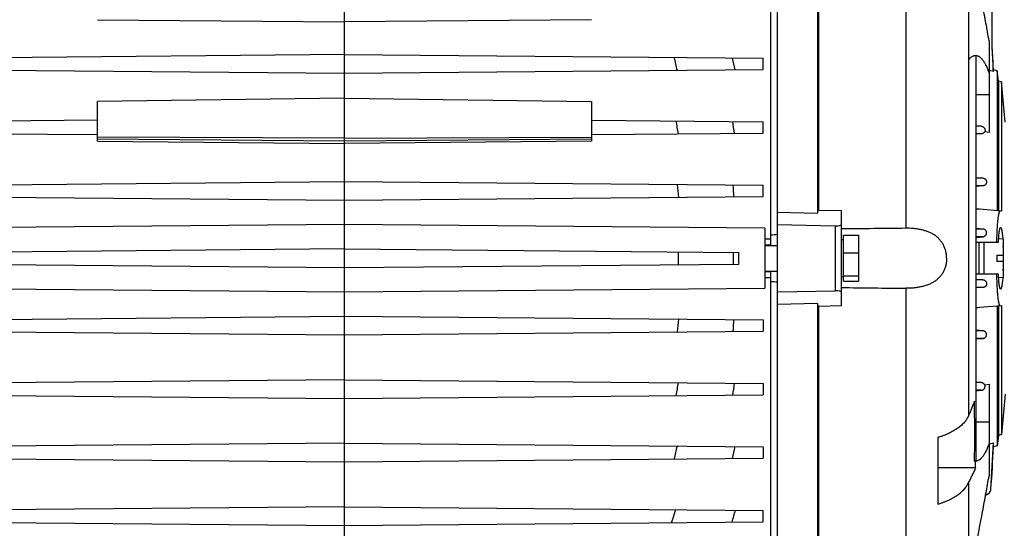
# Model space of a CAD drawing. Units: millimetres. Extents: x -1350 to 2449, y -624 to 1167.
# Drawn here: x 793 to 1100, y 194 to 353 of the extents above; entities that cross this region are included whole.
import ezdxf

# ---------------------------------------------------------------- set-up
doc = ezdxf.new("R2010")
doc.units = ezdxf.units.MM
doc.header["$LTSCALE"] = 19.36
doc.layers.get('0').update_dxf_attribs({"linetype": 'CONTINUOUS'})

msp = doc.modelspace()

# ---------------------------------------------------------------- linework, layer by layer
at = {"color": 7, "linetype": 'CONTINUOUS'}
for p, q in [((1028.96, 124.52), (1028.96, 432.52)), ((1026.96, 282.52), (1026.96, 419.49)), ((1041.46, 417.78), (1041.46, 292.63)), ((1041.75, 414.4), (1041.75, 293.52)), ((1088.55, 389.31), (1088.55, 229.41)), ((1095.96, 343.73), (1095.96, 386.52)), ((894.01, 118.52), (894.01, 383.12)), ((817.01, 352.93), (894.01, 352.26)), ((971.01, 352.93), (894.01, 352.26)), ((1094.96, 346.38), (1094.96, 317.77)), ((894.01, 342.02), (763.51, 340.88)), ((894.01, 342.02), (1024.51, 340.88)), ((1024.51, 337.36), (1024.51, 340.88)), ((1090.96, 215.38), (1090.96, 341.65)), ((763.51, 337.36), (894.01, 336.22)), ((894.01, 336.22), (1024.51, 337.36)), ((1096.3, 336.74), (1094.96, 337.12)), ((1096.3, 336.74), (1096.3, 337.33)), ((1097.46, 337.02), (1096.3, 337.33)), ((1097.46, 337.02), (1097.46, 293.32)), ((1097.9, 333.78), (1097.46, 337.02)), ((1097.9, 333.78), (1097.9, 293.28)), ((1098.86, 333.52), (1097.9, 333.78)), ((1099.96, 320.95), (1098.86, 333.52)), ((1098.86, 333.52), (1098.86, 293.2)), ((894.01, 328.47), (817.01, 327.37)), ((894.01, 328.47), (971.01, 327.37)), ((817.01, 315.01), (817.01, 327.37)), ((971.01, 327.37), (971.01, 315.01)), ((817.01, 321.54), (763.51, 321.08)), ((971.01, 321.54), (1024.51, 321.08)), ((1024.51, 317.56), (1024.51, 321.08)), ((1092.52, 319.7), (1090.96, 319.83)), ((763.51, 317.56), (817.01, 317.09)), ((894.01, 315.95), (817.01, 316.32)), ((894.01, 315.95), (971.01, 316.32)), ((971.01, 317.09), (1024.51, 317.56)), ((1094.96, 317.77), (1093.63, 318)), ((817.01, 315.01), (894.01, 314.34)), ((971.01, 315.01), (894.01, 314.34)), ((763.51, 301.28), (894.01, 302.42)), ((894.01, 302.42), (1024.51, 301.28)), ((1024.51, 297.76), (1024.51, 301.28)), ((1090.96, 303.68), (1093.1, 303.5)), ((1093.02, 301.11), (1090.96, 300.93)), ((763.51, 297.76), (894.01, 296.62)), ((894.01, 296.62), (1024.51, 297.76)), ((1028.96, 292.88), (1041.46, 292.63)), ((1041.75, 293.52), (1048.96, 293.37)), ((1048.96, 263.66), (1048.96, 293.37)), ((1098.86, 293.2), (1091.93, 293.81)), ((894.01, 289.02), (763.01, 287.87)), ((1025.01, 287.87), (894.01, 289.02)), ((1028.96, 289.02), (1047.01, 288.65)), ((1025.01, 287.87), (1025.01, 269.16)), ((1049.56, 271.35), (1049.56, 285.68)), ((1049.56, 285.68), (1054.26, 285.68)), ((1054.26, 285.68), (1054.26, 271.35)), ((1093.15, 287.6), (1090.96, 287.79)), ((1025.01, 282.52), (1028.96, 282.52)), ((1049.56, 284.32), (1048.96, 284.32)), ((1090.96, 285.03), (1092.99, 285.21)), ((1090.96, 283.52), (1097.87, 283.52)), ((1091.76, 283.52), (1091.76, 273.52)), ((1093.36, 283.52), (1093.36, 273.52)), ((1099.36, 284.49), (1097.93, 284.62)), ((1099.36, 284.49), (1099.36, 279.52)), ((894.01, 281.42), (771.1, 280.34)), ((894.01, 281.42), (1016.92, 280.34)), ((1049.56, 280.17), (1054.26, 280.17)), ((1097.36, 279.52), (1097.36, 277.52)), ((1097.36, 279.52), (1099.36, 279.52)), ((771.1, 276.69), (894.01, 275.62)), ((894.01, 275.62), (1016.92, 276.69)), ((1099.36, 277.52), (1097.36, 277.52)), ((1099.36, 277.52), (1099.36, 272.54)), ((1025.01, 274.52), (1028.96, 274.52)), ((1026.96, 138.57), (1026.96, 274.52)), ((1097.87, 273.52), (1090.96, 273.52)), ((1049.56, 272.72), (1048.96, 272.72)), ((1049.56, 273.01), (1054.26, 273.01)), ((1049.56, 271.35), (1054.26, 271.35)), ((1090.96, 272), (1092.99, 271.83)), ((1099.36, 272.54), (1097.93, 272.42)), ((763.01, 269.16), (894.01, 268.02)), ((894.01, 268.02), (1025.01, 269.16)), ((1028.96, 268.02), (1047.01, 268.38)), ((1093.15, 269.44), (1090.96, 269.25)), ((1041.46, 264.41), (1028.96, 264.15)), ((1041.46, 264.41), (1041.46, 139.25)), ((1048.96, 263.66), (1041.75, 263.51)), ((1041.75, 263.51), (1041.75, 142.63)), ((1091.93, 263.23), (1098.86, 263.83)), ((1097.46, 263.71), (1097.46, 220.02)), ((1097.9, 263.75), (1097.9, 223.25)), ((1098.86, 263.83), (1098.86, 223.51)), ((763.51, 259.28), (894.01, 260.42)), ((894.01, 260.42), (1024.51, 259.28)), ((1024.51, 259.28), (1024.51, 255.76)), ((763.51, 255.76), (894.01, 254.62)), ((894.01, 254.62), (1024.51, 255.76)), ((1093.02, 255.93), (1090.96, 256.1)), ((1090.96, 253.35), (1093.1, 253.54)), ((894.01, 240.62), (763.51, 239.48)), ((894.01, 240.62), (1024.51, 239.48)), ((1024.51, 239.48), (1024.51, 235.96)), ((1090.96, 239.86), (1092.58, 239.73)), ((1090.96, 237.2), (1092.52, 237.34)), ((1093.63, 239.03), (1094.96, 239.26)), ((1094.96, 239.26), (1094.96, 210.65)), ((763.51, 235.96), (894.01, 234.82)), ((894.01, 234.82), (1024.51, 235.96)), ((1099.96, 236.09), (1098.86, 223.51)), ((1078.96, 222.62), (1078.96, 201.84)), ((1097.9, 223.25), (1097.46, 220.02)), ((1098.86, 223.51), (1097.9, 223.25)), ((894.01, 220.82), (763.51, 219.68)), ((894.01, 220.82), (1024.51, 219.68)), ((1024.51, 219.68), (1024.51, 216.16)), ((1094.96, 220.63), (1096.3, 220.98)), ((1096.3, 219.71), (1096.3, 220.98)), ((1097.46, 220.02), (1096.3, 219.71)), ((763.51, 216.16), (894.01, 215.02)), ((894.01, 215.02), (1024.51, 216.16)), ((1090.42, 215.25), (1090.78, 215.25)), ((1090.73, 213.12), (1078.96, 213.12)), ((1088.55, 208.62), (1088.55, 159.21)), ((894.01, 201.02), (763.51, 199.88)), ((894.01, 201.02), (1024.51, 199.88)), ((1024.51, 196.36), (1024.51, 199.88)), ((763.51, 196.36), (894.01, 195.22)), ((894.01, 195.22), (1024.51, 196.36))]:
    msp.add_line(p, q, dxfattribs=at)
at = {"color": 9, "linetype": 'CONTINUOUS'}
for p, q in [((1069, 414.19), (1069, 287.87)), ((1090.96, 329.62), (1094.96, 329.62)), ((1092.52, 319.7), (1090.96, 319.7)), ((1092.58, 317.31), (1090.96, 317.31)), ((894.01, 315.07), (817.01, 315.69)), ((971.01, 315.69), (894.01, 315.07)), ((1093.1, 303.5), (1090.96, 303.5)), ((1093.02, 301.11), (1090.96, 301.11)), ((1047.01, 288.65), (1047.01, 268.38)), ((1093.15, 287.6), (1090.96, 287.6)), ((1025.01, 284.56), (1026.96, 284.59)), ((1026.96, 282.65), (1025.01, 282.63)), ((1092.99, 285.21), (1090.96, 285.21)), ((1025.01, 274.41), (1026.96, 274.38)), ((1026.96, 272.44), (1025.01, 272.47)), ((1092.99, 271.83), (1090.96, 271.83)), ((1069, 269.16), (1069, 142.84)), ((1093.15, 269.44), (1090.96, 269.44)), ((1093.02, 255.93), (1090.96, 255.93)), ((1093.1, 253.54), (1090.96, 253.54)), ((1092.58, 239.73), (1090.96, 239.73)), ((1092.52, 237.34), (1090.96, 237.34)), ((1094.96, 227.41), (1090.96, 227.41)), ((1095.45, 206.53), (1095.54, 206.53))]:
    msp.add_line(p, q, dxfattribs=at)
at = {"color": 7, "linetype": 'CONTINUOUS'}
msp.add_lwpolyline([(1093.88, 204.71), (1093.89, 204.71), (1093.92, 204.72), (1093.95, 204.73), (1093.99, 204.73), (1094.02, 204.74), (1094.05, 204.75), (1094.09, 204.76), (1094.12, 204.77), (1094.15, 204.78), (1094.19, 204.79), (1094.22, 204.8), (1094.25, 204.81), (1094.28, 204.82), (1094.31, 204.84), (1094.35, 204.85), (1094.38, 204.87), (1094.41, 204.88), (1094.44, 204.9), (1094.47, 204.91), (1094.5, 204.93), (1094.53, 204.95), (1094.56, 204.96), (1094.59, 204.98), (1094.62, 205), (1094.65, 205.02), (1094.68, 205.04), (1094.71, 205.06), (1094.73, 205.08), (1094.76, 205.1), (1094.79, 205.12), (1094.82, 205.14), (1094.84, 205.16), (1094.87, 205.19), (1094.89, 205.21), (1094.92, 205.23), (1094.94, 205.26), (1094.97, 205.28), (1094.99, 205.31), (1095.02, 205.33), (1095.04, 205.36), (1095.06, 205.38), (1095.08, 205.41), (1095.1, 205.43), (1095.13, 205.46), (1095.15, 205.49), (1095.17, 205.52), (1095.19, 205.55), (1095.21, 205.57), (1095.23, 205.6), (1095.24, 205.63), (1095.26, 205.66), (1095.28, 205.69), (1095.3, 205.72), (1095.31, 205.75), (1095.33, 205.78), (1095.34, 205.82), (1095.36, 205.85), (1095.37, 205.88), (1095.39, 205.91), (1095.4, 205.94), (1095.41, 205.97), (1095.42, 206.01), (1095.44, 206.04), (1095.45, 206.07), (1095.46, 206.1), (1095.47, 206.14), (1095.48, 206.17), (1095.48, 206.2), (1095.49, 206.24), (1095.5, 206.27), (1095.51, 206.3), (1095.51, 206.34), (1095.52, 206.37), (1095.52, 206.41), (1095.53, 206.44), (1095.53, 206.47), (1095.53, 206.51), (1095.54, 206.53)], dxfattribs=at)
for centre, radius, start, end in [((746.57, 323.61), 350, 2.2469, 3.3817), ((741.52, 322.97), 355.05, 2.223, 3.3523), ((1070.43, 48), 246.74, 84.9998, 85.226), ((1084.86, -330.73), 619.15, 95.17969, 95.36556), ((1033.8, 278.53), 16.97, 173.8582, 180.0394), ((1013.17, 278.56), 86.28, 359.9683, 2.5289), ((1033.96, 278.51), 17.14, 179.991, 186.1123), ((1013.17, 278.47), 86.28, 357.4711, 0.0317), ((1084.86, 887.76), 619.15, 264.63444, 264.82031), ((1070.43, 509.03), 246.74, 274.774, 275.0002), ((654.2, 223.51), 436.3, 358.914, 1.3651), ((738.45, 234.71), 358.12, 355.4859, 357.802), ((746.57, 233.43), 350, 355.5924, 357.7531), ((730.39, 223.48), 360.48, 358.3539, 358.6912)]:
    msp.add_arc(centre, radius, start, end, dxfattribs=at)
at = {"color": 9, "linetype": 'CONTINUOUS'}
for centre, radius, start, end in [((674.74, 262.01), 331.66, 13.089, 13.799), ((677.51, 266.93), 345.48, 11.7486, 12.3731), ((717.34, 273.93), 284.08, 8.7866, 9.6016), ((707.21, 275.24), 311.26, 7.7992, 8.484), ((739.62, 277.92), 259.33, 4.3367, 5.2201), ((722.89, 278.06), 293.2, 3.836, 4.5577), ((747.03, 278.52), 251.11, 359.5456, 0.4544), ((728.62, 278.52), 286.66, 359.9998, 0.3679), ((728.43, 278.52), 286.86, 359.6322, 0), ((739.12, 279.16), 259.82, 354.7807, 355.6624), ((723.65, 278.92), 292.44, 355.4413, 356.1649), ((716.24, 283.28), 285.2, 350.4, 351.2118), ((708.57, 281.6), 309.89, 351.5145, 352.2023), ((672.76, 295.49), 333.69, 346.2031, 346.9088), ((679.5, 289.68), 343.45, 347.6251, 348.2532), ((595.49, 324.29), 420.53, 342.2524, 342.825), ((627.53, 308.87), 403.34, 343.7903, 344.3342)]:
    msp.add_arc(centre, radius, start, end, dxfattribs=at)
at = {"color": 7, "linetype": 'CONTINUOUS'}
for centre, major_axis, start_param, end_param in [((1046.96, 289.19), (2, -0.06), -1.536797, 0.007819), ((1046.96, 267.84), (2, 0.06), -0.007819, 1.536797)]:
    msp.add_ellipse(centre, major_axis=major_axis, ratio=0.267737, start_param=start_param, end_param=end_param, dxfattribs=at)
for points, knots in [([(1094.96, 346.38), (1094.64, 348.19), (1093.97, 351.89), (1092.56, 359.49), (1091.48, 365.29), (1090.75, 369.19)], [0, 0, 0, 0, 0.23783, 0.48607, 1, 1, 1, 1]), ([(1088.55, 340.41), (1088.63, 340.52), (1088.81, 340.72), (1089.08, 341.01), (1089.35, 341.25), (1089.63, 341.44), (1089.91, 341.6), (1090.19, 341.71), (1090.47, 341.77), (1090.65, 341.79), (1090.75, 341.79)], [0, 0, 0, 0, 0.156886, 0.302433, 0.437431, 0.5629, 0.680129, 0.790722, 0.896604, 1, 1, 1, 1]), ([(1090.55, 341.78), (1090.62, 341.77), (1090.76, 341.74), (1090.9, 341.68), (1090.96, 341.65)], [0, 0, 0, 0, 0.489103, 1, 1, 1, 1]), ([(1090.75, 341.79), (1090.84, 341.79), (1091.03, 341.77), (1091.31, 341.71), (1091.58, 341.59), (1091.86, 341.44), (1092.14, 341.24), (1092.41, 341), (1092.68, 340.72), (1092.95, 340.39), (1093.21, 340.02), (1093.47, 339.61), (1093.73, 339.15), (1093.99, 338.66), (1094.24, 338.12), (1094.49, 337.55), (1094.73, 336.93), (1094.88, 336.5), (1094.96, 336.28)], [0, 0, 0, 0, 0.038205, 0.077266, 0.118013, 0.161175, 0.207363, 0.257068, 0.310677, 0.368487, 0.430727, 0.497565, 0.569126, 0.6455, 0.726747, 0.812905, 0.90399, 1, 1, 1, 1]), ([(1092.52, 319.7), (1092.55, 319.69), (1092.62, 319.69), (1092.74, 319.66), (1092.88, 319.61), (1093.04, 319.54), (1093.18, 319.45), (1093.3, 319.35), (1093.43, 319.21), (1093.54, 319.05), (1093.61, 318.89), (1093.67, 318.72), (1093.7, 318.55), (1093.71, 318.38), (1093.69, 318.21), (1093.66, 318.08), (1093.63, 318)], [0, 0, 0, 0, 0.041226, 0.081804, 0.160258, 0.234674, 0.305115, 0.372031, 0.435879, 0.5562, 0.613765, 0.670041, 0.779995, 0.834497, 0.889101, 1, 1, 1, 1]), ([(1093.63, 318), (1093.61, 317.96), (1093.56, 317.87), (1093.46, 317.75), (1093.35, 317.64), (1093.23, 317.54), (1093.09, 317.45), (1092.93, 317.38), (1092.79, 317.34), (1092.67, 317.32), (1092.61, 317.31), (1092.58, 317.31)], [0, 0, 0, 0, 0.114102, 0.229843, 0.347922, 0.469071, 0.594064, 0.723703, 0.858745, 0.928582, 1, 1, 1, 1]), ([(1093.1, 303.5), (1093.18, 303.49), (1093.33, 303.46), (1093.55, 303.37), (1093.75, 303.24), (1093.92, 303.08), (1094.03, 302.91), (1094.1, 302.77), (1094.13, 302.66), (1094.16, 302.55), (1094.18, 302.41), (1094.18, 302.22), (1094.14, 302.01), (1094.06, 301.81), (1093.95, 301.62), (1093.81, 301.46), (1093.65, 301.32), (1093.46, 301.21), (1093.25, 301.14), (1093.1, 301.11), (1093.02, 301.11)], [0, 0, 0, 0, 0.065243, 0.131485, 0.198088, 0.264284, 0.329419, 0.361506, 0.393228, 0.424583, 0.455588, 0.516631, 0.576742, 0.636278, 0.6956, 0.755052, 0.814948, 0.875584, 0.937198, 1, 1, 1, 1]), ([(1097.36, 283.52), (1097.38, 284.21), (1097.41, 285.22), (1097.47, 286.54), (1097.52, 287.46), (1097.57, 288.33), (1097.63, 289.15), (1097.69, 289.89), (1097.76, 290.58), (1097.83, 291.19), (1097.89, 291.65), (1097.95, 291.98), (1097.99, 292.2), (1098.03, 292.39), (1098.07, 292.57), (1098.11, 292.73), (1098.16, 292.87), (1098.2, 292.98), (1098.25, 293.08), (1098.29, 293.15), (1098.33, 293.19), (1098.37, 293.22), (1098.39, 293.23), (1098.41, 293.24), (1098.43, 293.24), (1098.44, 293.24)], [0, 0, 0, 0, 0.209001, 0.307463, 0.401121, 0.489428, 0.571871, 0.647976, 0.717311, 0.77949, 0.83418, 0.85863, 0.881109, 0.901596, 0.920075, 0.936536, 0.950983, 0.963433, 0.973929, 0.982556, 0.989488, 0.992424, 0.995089, 0.997577, 1, 1, 1, 1]), ([(1081.72, 278.52), (1081.72, 278.9), (1081.68, 279.48), (1081.57, 280.24), (1081.44, 280.8), (1081.29, 281.34), (1081.1, 281.87), (1080.88, 282.38), (1080.63, 282.88), (1080.35, 283.35), (1079.93, 283.94), (1079.35, 284.62), (1078.54, 285.34), (1077.66, 285.95), (1076.7, 286.46), (1075.69, 286.88), (1074.82, 287.16), (1074.1, 287.34), (1073.37, 287.51), (1072.44, 287.67), (1070.92, 287.84), (1069.77, 287.88), (1069, 287.87)], [0, 0, 0, 0, 0.064817, 0.097071, 0.129132, 0.160954, 0.192506, 0.22377, 0.254748, 0.285457, 0.315928, 0.376303, 0.436328, 0.496439, 0.556985, 0.618205, 0.680205, 0.71151, 0.743005, 0.806517, 0.870633, 1, 1, 1, 1]), ([(1092.99, 285.21), (1093.07, 285.21), (1093.23, 285.24), (1093.45, 285.33), (1093.65, 285.45), (1093.82, 285.6), (1093.96, 285.77), (1094.07, 285.96), (1094.14, 286.16), (1094.18, 286.36), (1094.18, 286.57), (1094.15, 286.78), (1094.07, 286.98), (1093.96, 287.17), (1093.81, 287.33), (1093.61, 287.47), (1093.39, 287.56), (1093.23, 287.59), (1093.15, 287.6)], [0, 0, 0, 0, 0.06728, 0.133339, 0.197976, 0.261126, 0.322836, 0.383244, 0.442571, 0.501122, 0.559292, 0.617579, 0.676592, 0.737021, 0.799522, 0.864496, 0.93169, 1, 1, 1, 1]), ([(1097.87, 283.52), (1097.89, 283.85), (1097.92, 284.48), (1097.98, 285.25), (1098.02, 285.81), (1098.06, 286.19), (1098.1, 286.54), (1098.14, 286.86), (1098.18, 287.14), (1098.23, 287.39), (1098.28, 287.6), (1098.32, 287.75), (1098.35, 287.86), (1098.38, 287.92), (1098.4, 287.97), (1098.43, 288.02), (1098.45, 288.06), (1098.48, 288.08), (1098.5, 288.1), (1098.52, 288.11), (1098.53, 288.11)], [0, 0, 0, 0, 0.212622, 0.404741, 0.492159, 0.57336, 0.648037, 0.715915, 0.776752, 0.830348, 0.87655, 0.915264, 0.931812, 0.946501, 0.959358, 0.970433, 0.979816, 0.987659, 0.994235, 1, 1, 1, 1]), ([(1098.53, 288.11), (1098.54, 288.11), (1098.56, 288.11), (1098.58, 288.1), (1098.6, 288.08), (1098.63, 288.05), (1098.65, 288.02), (1098.67, 287.98), (1098.7, 287.93), (1098.73, 287.86), (1098.77, 287.74), (1098.82, 287.58), (1098.86, 287.39), (1098.91, 287.17), (1098.95, 286.92), (1099, 286.65), (1099.04, 286.35), (1099.1, 285.9), (1099.16, 285.28), (1099.21, 284.77), (1099.23, 284.5)], [0, 0, 0, 0, 0.006289, 0.013072, 0.020869, 0.030025, 0.040751, 0.053175, 0.067375, 0.083398, 0.121004, 0.166093, 0.218641, 0.278559, 0.345708, 0.419913, 0.50097, 0.588645, 0.782785, 1, 1, 1, 1]), ([(1081.72, 278.52), (1081.72, 278.13), (1081.68, 277.55), (1081.57, 276.79), (1081.44, 276.24), (1081.29, 275.69), (1081.04, 274.99), (1080.73, 274.31), (1080.35, 273.69), (1080.04, 273.24), (1079.7, 272.82), (1079.21, 272.29), (1078.54, 271.7), (1077.66, 271.09), (1076.7, 270.57), (1075.87, 270.23), (1075.17, 269.99), (1074.46, 269.78), (1073.55, 269.56), (1072.44, 269.36), (1071.3, 269.24), (1070.15, 269.16), (1069.38, 269.16), (1069, 269.16)], [0, 0, 0, 0, 0.064814, 0.097067, 0.129126, 0.160947, 0.192497, 0.254702, 0.28541, 0.315879, 0.346154, 0.376286, 0.43631, 0.496417, 0.556961, 0.618178, 0.649083, 0.680188, 0.742976, 0.806485, 0.870599, 0.935162, 1, 1, 1, 1]), ([(1098.44, 263.8), (1098.43, 263.79), (1098.41, 263.8), (1098.39, 263.8), (1098.37, 263.81), (1098.33, 263.84), (1098.29, 263.88), (1098.25, 263.96), (1098.2, 264.05), (1098.16, 264.17), (1098.11, 264.3), (1098.07, 264.46), (1098.03, 264.64), (1097.99, 264.84), (1097.95, 265.05), (1097.89, 265.38), (1097.83, 265.85), (1097.76, 266.46), (1097.69, 267.14), (1097.63, 267.89), (1097.57, 268.7), (1097.52, 269.57), (1097.47, 270.49), (1097.41, 271.81), (1097.38, 272.83), (1097.36, 273.52)], [0, 0, 0, 0, 0.002423, 0.004911, 0.007576, 0.010512, 0.017443, 0.026071, 0.036567, 0.049016, 0.063463, 0.079925, 0.098403, 0.118891, 0.14137, 0.165819, 0.220509, 0.282689, 0.352024, 0.428129, 0.510572, 0.598879, 0.692537, 0.790999, 1, 1, 1, 1]), ([(1098.53, 268.92), (1098.52, 268.92), (1098.5, 268.93), (1098.48, 268.95), (1098.45, 268.98), (1098.43, 269.01), (1098.4, 269.06), (1098.38, 269.11), (1098.35, 269.18), (1098.32, 269.28), (1098.28, 269.43), (1098.23, 269.65), (1098.18, 269.89), (1098.14, 270.18), (1098.1, 270.49), (1098.06, 270.84), (1098.02, 271.22), (1097.98, 271.78), (1097.92, 272.55), (1097.89, 273.18), (1097.87, 273.52)], [0, 0, 0, 0, 0.005765, 0.012341, 0.020184, 0.029567, 0.040643, 0.053499, 0.068188, 0.084736, 0.12345, 0.169652, 0.223248, 0.284086, 0.351963, 0.42664, 0.507841, 0.59526, 0.787378, 1, 1, 1, 1]), ([(1092.99, 271.83), (1093.07, 271.82), (1093.23, 271.79), (1093.45, 271.71), (1093.65, 271.59), (1093.82, 271.44), (1093.96, 271.26), (1094.07, 271.08), (1094.14, 270.88), (1094.18, 270.67), (1094.18, 270.46), (1094.15, 270.25), (1094.07, 270.05), (1093.98, 269.9), (1093.88, 269.79), (1093.78, 269.68), (1093.65, 269.59), (1093.51, 269.52), (1093.39, 269.48), (1093.27, 269.45), (1093.19, 269.44), (1093.15, 269.44)], [0, 0, 0, 0, 0.067263, 0.133302, 0.197926, 0.261052, 0.322749, 0.383138, 0.442449, 0.500984, 0.559137, 0.617403, 0.676401, 0.736823, 0.767809, 0.79939, 0.864347, 0.897756, 0.931617, 0.965764, 1, 1, 1, 1]), ([(1099.23, 272.53), (1099.21, 272.26), (1099.16, 271.75), (1099.1, 271.13), (1099.04, 270.68), (1099, 270.38), (1098.95, 270.11), (1098.91, 269.86), (1098.86, 269.65), (1098.82, 269.45), (1098.77, 269.29), (1098.73, 269.18), (1098.7, 269.1), (1098.67, 269.05), (1098.65, 269.01), (1098.63, 268.98), (1098.6, 268.95), (1098.58, 268.93), (1098.56, 268.92), (1098.54, 268.92), (1098.53, 268.92)], [0, 0, 0, 0, 0.217214, 0.411355, 0.49903, 0.580087, 0.654292, 0.721441, 0.781359, 0.833907, 0.878996, 0.916602, 0.932625, 0.946825, 0.959249, 0.969975, 0.979131, 0.986928, 0.993711, 1, 1, 1, 1]), ([(1093.1, 253.54), (1093.18, 253.54), (1093.29, 253.56), (1093.44, 253.61), (1093.59, 253.68), (1093.75, 253.79), (1093.9, 253.93), (1093.99, 254.06), (1094.07, 254.19), (1094.14, 254.37), (1094.18, 254.59), (1094.18, 254.81), (1094.14, 255.02), (1094.06, 255.22), (1093.95, 255.41), (1093.81, 255.57), (1093.65, 255.71), (1093.46, 255.82), (1093.25, 255.89), (1093.1, 255.92), (1093.02, 255.93)], [0, 0, 0, 0, 0.065241, 0.098312, 0.131566, 0.198167, 0.26436, 0.297132, 0.32958, 0.393309, 0.455596, 0.516638, 0.576748, 0.636283, 0.695605, 0.755056, 0.814953, 0.875585, 0.937204, 1, 1, 1, 1]), ([(1093.63, 239.03), (1093.61, 239.07), (1093.56, 239.16), (1093.43, 239.32), (1093.27, 239.46), (1093.09, 239.58), (1092.93, 239.65), (1092.79, 239.69), (1092.67, 239.72), (1092.61, 239.72), (1092.58, 239.73)], [0, 0, 0, 0, 0.114154, 0.22994, 0.468844, 0.59389, 0.723583, 0.858703, 0.928562, 1, 1, 1, 1]), ([(1092.52, 237.34), (1092.55, 237.34), (1092.62, 237.35), (1092.74, 237.37), (1092.88, 237.42), (1093.04, 237.49), (1093.18, 237.58), (1093.3, 237.68), (1093.4, 237.79), (1093.49, 237.91), (1093.58, 238.06), (1093.66, 238.27), (1093.7, 238.48), (1093.71, 238.65), (1093.69, 238.82), (1093.66, 238.95), (1093.63, 239.03)], [0, 0, 0, 0, 0.041227, 0.081805, 0.160255, 0.23467, 0.305112, 0.372004, 0.435843, 0.497139, 0.556361, 0.670048, 0.779999, 0.8345, 0.889102, 1, 1, 1, 1]), ([(1090.38, 233.91), (1090.23, 233.53), (1089.94, 232.78), (1089.49, 231.65), (1089.03, 230.53), (1088.71, 229.78), (1088.55, 229.41)], [0, 0, 0, 0, 0.248725, 0.498278, 0.748696, 1, 1, 1, 1]), ([(1088.55, 229.41), (1088.51, 229.32), (1088.43, 229.14), (1088.26, 228.79), (1088.02, 228.36), (1087.67, 227.86), (1087.13, 227.18), (1086.49, 226.54), (1085.77, 225.94), (1085.18, 225.5), (1084.54, 225.07), (1083.61, 224.52), (1082.62, 224.01), (1081.57, 223.54), (1080.73, 223.21), (1080.01, 222.96), (1079.42, 222.76), (1079.11, 222.67), (1078.96, 222.62)], [0, 0, 0, 0, 0.023512, 0.047365, 0.096231, 0.146837, 0.199363, 0.310643, 0.369633, 0.4309, 0.494459, 0.560297, 0.698626, 0.771023, 0.845453, 0.921816, 0.960688, 1, 1, 1, 1]), ([(1094.96, 220.75), (1094.89, 220.53), (1094.73, 220.11), (1094.49, 219.5), (1094.24, 218.92), (1093.99, 218.39), (1093.74, 217.9), (1093.48, 217.44), (1093.22, 217.03), (1092.96, 216.67), (1092.7, 216.34), (1092.43, 216.05), (1092.16, 215.81), (1091.89, 215.61), (1091.61, 215.45), (1091.34, 215.34), (1091.06, 215.27), (1090.87, 215.25), (1090.78, 215.25)], [0, 0, 0, 0, 0.09573, 0.186589, 0.272575, 0.353705, 0.430014, 0.501561, 0.568431, 0.630745, 0.688667, 0.742416, 0.792277, 0.838621, 0.881921, 0.922765, 0.961855, 1, 1, 1, 1]), ([(1090.96, 215.38), (1090.88, 215.34), (1090.74, 215.29), (1090.56, 215.25), (1090.47, 215.25), (1090.42, 215.25)], [0, 0, 0, 0, 0.511136, 0.757051, 1, 1, 1, 1]), ([(1090.73, 213.12), (1090.55, 212.75), (1090.21, 211.99), (1089.67, 210.87), (1089.12, 209.74), (1088.74, 209), (1088.55, 208.62)], [0, 0, 0, 0, 0.248549, 0.498043, 0.748521, 1, 1, 1, 1]), ([(1090.75, 187.84), (1091.48, 191.75), (1092.56, 197.54), (1093.97, 205.14), (1094.64, 208.84), (1094.96, 210.65)], [0, 0, 0, 0, 0.51393, 0.76217, 1, 1, 1, 1]), ([(1078.96, 201.84), (1079.11, 201.88), (1079.42, 201.98), (1080.01, 202.17), (1080.73, 202.43), (1081.57, 202.76), (1082.62, 203.22), (1083.61, 203.73), (1084.54, 204.29), (1085.18, 204.72), (1085.77, 205.16), (1086.49, 205.76), (1087.13, 206.4), (1087.67, 207.07), (1088.02, 207.58), (1088.26, 208.01), (1088.43, 208.36), (1088.51, 208.53), (1088.55, 208.62)], [0, 0, 0, 0, 0.039312, 0.078184, 0.154546, 0.228976, 0.301373, 0.439702, 0.50554, 0.569098, 0.630366, 0.689356, 0.800636, 0.853162, 0.903768, 0.952633, 0.976487, 1, 1, 1, 1]), ([(1095.45, 206.53), (1095.45, 206.42), (1095.41, 206.21), (1095.31, 205.9), (1095.16, 205.62), (1094.97, 205.36), (1094.74, 205.14), (1094.48, 204.95), (1094.2, 204.81), (1093.99, 204.75), (1093.89, 204.73)], [0, 0, 0, 0, 0.125201, 0.250367, 0.375479, 0.500523, 0.625493, 0.750389, 0.87522, 1, 1, 1, 1])]:
    msp.add_open_spline(points, degree=3, knots=knots, dxfattribs=at)
for points in [[(1041.46, 292.63), (1041.56, 292.92), (1041.65, 293.22), (1041.75, 293.52)], [(1069, 287.87), (1062.32, 287.8), (1055.64, 287.72), (1048.96, 287.65)], [(1048.96, 269.38), (1055.64, 269.31), (1062.32, 269.23), (1069, 269.16)], [(1041.75, 263.51), (1041.65, 263.81), (1041.56, 264.11), (1041.46, 264.41)]]:
    msp.add_open_spline(points, degree=3, dxfattribs=at)

doc.saveas('drawing.dxf')
